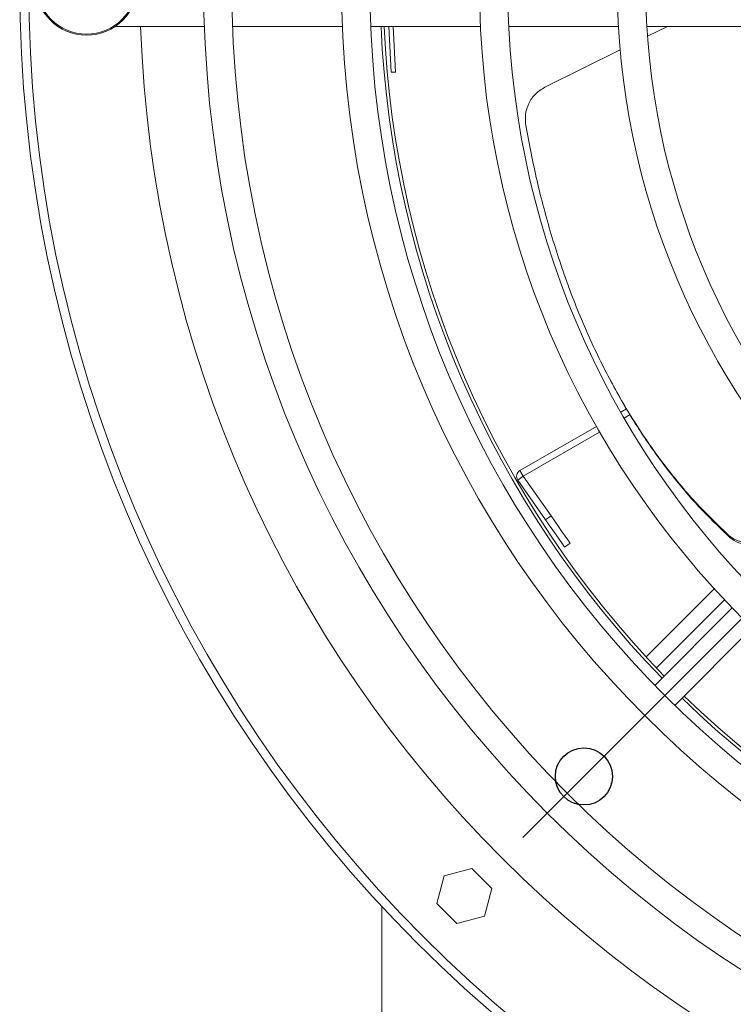
# Model space of a CAD drawing. Extents: x 3726 to 7289, y 1790 to 4950.
# Drawn here: x 6547 to 6707, y 3141 to 3362 of the extents above; entities that cross this region are included whole.
import ezdxf
from ezdxf.lldxf.tags import DXFTag

# ---------------------------------------------------------------- set-up
doc = ezdxf.new("R2010")
doc.units = 0
doc.layers.get('0').update_dxf_attribs({"linetype": 'CONTINUOUS'})
tags = doc.linetypes.add('CENTERX2', pattern=[20.32, 12.7, -2.54, 2.54, -2.54]).pattern_tags.tags
tags[10:11] = [DXFTag(74, 4), DXFTag(75, 0), DXFTag(340, '0'), DXFTag(46, 1.0), DXFTag(50, 0.0), DXFTag(44, 0.0), DXFTag(45, 0.0)]
tags[8:9] = [DXFTag(74, 4), DXFTag(75, 0), DXFTag(340, '0'), DXFTag(46, 1.0), DXFTag(50, 0.0), DXFTag(44, 0.0), DXFTag(45, 0.0)]
tags[6:7] = [DXFTag(74, 4), DXFTag(75, 0), DXFTag(340, '0'), DXFTag(46, 1.0), DXFTag(50, 0.0), DXFTag(44, 0.0), DXFTag(45, 0.0)]
tags[4:5] = [DXFTag(74, 4), DXFTag(75, 0), DXFTag(340, '0'), DXFTag(46, 1.0), DXFTag(50, 0.0), DXFTag(44, 0.0), DXFTag(45, 0.0)]

msp = doc.modelspace()

# ---------------------------------------------------------------- linework, layer by layer
at = {"color": 7, "linetype": 'CENTERX2'}
msp.add_line((6851.81, 3369.94), (6659.9, 3178.03), dxfattribs=at)
at = {"color": 7, "linetype": 'Continuous', "lineweight": 15}
for p, q in [((6568.28, 3360.27), (6588.31, 3360.27)), ((6594.66, 3360.27), (6619.33, 3360.27)), ((6625.69, 3360.27), (6650.37, 3360.27)), ((6630.3, 3349.97), (6629.76, 3360.27)), ((6631.3, 3350.02), (6630.76, 3360.27)), ((6656.72, 3360.27), (6681.41, 3360.27)), ((6687.77, 3360.27), (6712.97, 3360.27)), ((6687.91, 3358.06), (6692.37, 3360.27)), ((6664.85, 3346.61), (6681.79, 3355.02)), ((6630.3, 3349.97), (6631.3, 3350.02)), ((6677.39, 3284.99), (6677.62, 3284.53)), ((6681.91, 3273.58), (6683.22, 3274.34)), ((6682.65, 3272.28), (6684.01, 3273.06)), ((6659.24, 3260.49), (6676.41, 3270.4)), ((6659.99, 3259.19), (6677.15, 3269.1)), ((6658.76, 3258.33), (6659.99, 3259.19)), ((6659.24, 3260.49), (6659.99, 3259.19)), ((6666.22, 3250.29), (6659.99, 3259.19)), ((6664.99, 3249.43), (6658.76, 3258.33)), ((6664.99, 3249.43), (6666.22, 3250.29)), ((6706.51, 3245.38), (6706.29, 3245.81)), ((6670.52, 3244.15), (6669.29, 3243.29)), ((6687.61, 3218.61), (6702.92, 3233.91)), ((6689.94, 3216.12), (6705.23, 3231.42)), ((6706.97, 3229.6), (6689.54, 3212.17)), ((6694.03, 3207.68), (6711.46, 3225.11)), ((6648.41, 3171.07), (6642.22, 3169.41)), ((6652.94, 3166.54), (6648.41, 3171.07)), ((6642.22, 3169.41), (6640.56, 3163.22)), ((6651.28, 3160.35), (6652.94, 3166.54)), ((6628.23, 3050.54), (6628.23, 3162.48)), ((6640.56, 3163.22), (6645.09, 3158.69)), ((6645.09, 3158.69), (6651.28, 3160.35))]:
    msp.add_line(p, q, dxfattribs=at)
at = {"color": 7, "linetype": 'Continuous', "lineweight": 15, "flags": 128}
for points in [[(6666.22, 3250.29), (6667.06, 3249.1), (6667.87, 3247.94), (6668.61, 3246.88), (6669.26, 3245.95), (6669.8, 3245.19), (6670.19, 3244.62), (6670.44, 3244.27), (6670.52, 3244.15)], [(6669.29, 3243.29), (6669.21, 3243.41), (6668.96, 3243.76), (6668.57, 3244.33), (6668.03, 3245.09), (6667.38, 3246.02), (6666.64, 3247.08), (6665.83, 3248.24), (6664.99, 3249.43)]]:
    msp.add_lwpolyline(points, dxfattribs=at)
at = {"color": 7, "linetype": 'Continuous', "lineweight": 15}
for centre, radius in [((6851.81, 3369.94), 305), ((6851.81, 3369.94), 303), ((6851.81, 3369.94), 263.67), ((6851.81, 3369.94), 257.33), ((6851.81, 3369.94), 232.68), ((6851.81, 3369.94), 226.32), ((6851.81, 3369.94), 201.67), ((6851.81, 3369.94), 195.32), ((6851.81, 3369.94), 170.68), ((6851.81, 3369.94), 164.33), ((6561.83, 3369.79), 11.5), ((6561.83, 3369.79), 11.25)]:
    msp.add_circle(centre, radius, dxfattribs=at)
at = {"color": 7, "linetype": 'Continuous'}
msp.add_circle((6673.62, 3191.75), 6.41, dxfattribs=at)
msp.add_circle((6673.62, 3191.75), 6.41, dxfattribs=at)
at = {"color": 7, "linetype": 'Continuous', "lineweight": 15}
for centre, radius, start, end in [((6851.81, 3369.94), 278, 181.9944, 268.0056), ((6851.81, 3369.94), 224, 182.4755, 224.1879), ((6851.81, 3369.94), 223.3, 182.4833, 224.1853), ((6659.99, 3259.19), 1.5, 120, 215), ((6851.81, 3369.94), 224, 225.8121, 267.5245), ((6851.81, 3369.94), 223.3, 225.8147, 267.5167)]:
    msp.add_arc(centre, radius, start, end, dxfattribs=at)
for points, knots in [([(6664.85, 3346.61), (6664.1, 3346.15), (6662.61, 3345.22), (6661.12, 3343), (6660.34, 3340.51), (6660.48, 3338.83), (6660.56, 3338.01)], [0, 0, 0, 0, 0.25174, 0.503309, 0.759639, 1, 1, 1, 1]), ([(6660.56, 3338.01), (6661.35, 3333.84), (6662.95, 3325.51), (6666.21, 3313.35), (6670.13, 3301.52), (6674.73, 3290.29), (6679.91, 3279.82), (6685.68, 3270.07), (6692.06, 3261.07), (6698.93, 3252.84), (6703.85, 3248.14), (6706.29, 3245.81)], [0, 0, 0, 0, 0.109523, 0.219037, 0.331664, 0.444286, 0.553875, 0.663466, 0.776387, 0.889316, 1, 1, 1, 1]), ([(6677.62, 3284.53), (6679.18, 3281.53), (6682.28, 3275.55), (6687.54, 3267.23), (6693.23, 3259.47), (6699.53, 3252.04), (6704.11, 3247.67), (6706.51, 3245.38)], [0, 0, 0, 0, 0.193263, 0.386529, 0.584259, 0.781998, 1, 1, 1, 1]), ([(6706.29, 3245.81), (6706.35, 3245.76), (6706.96, 3245.23), (6708.41, 3244.48), (6710.91, 3244.18), (6713.25, 3244.56), (6714.58, 3245.15), (6715.07, 3245.37)], [0, 0, 0, 0, 0.031216, 0.307378, 0.580115, 0.843782, 1, 1, 1, 1]), ([(6706.51, 3245.38), (6707.1, 3244.96), (6708.3, 3244.11), (6710.78, 3243.74), (6713.22, 3244.04), (6714.68, 3244.67), (6715.29, 3244.93)], [0, 0, 0, 0, 0.271383, 0.543001, 0.808081, 1, 1, 1, 1])]:
    msp.add_open_spline(points, degree=3, knots=knots, dxfattribs=at)

doc.saveas('drawing.dxf')
